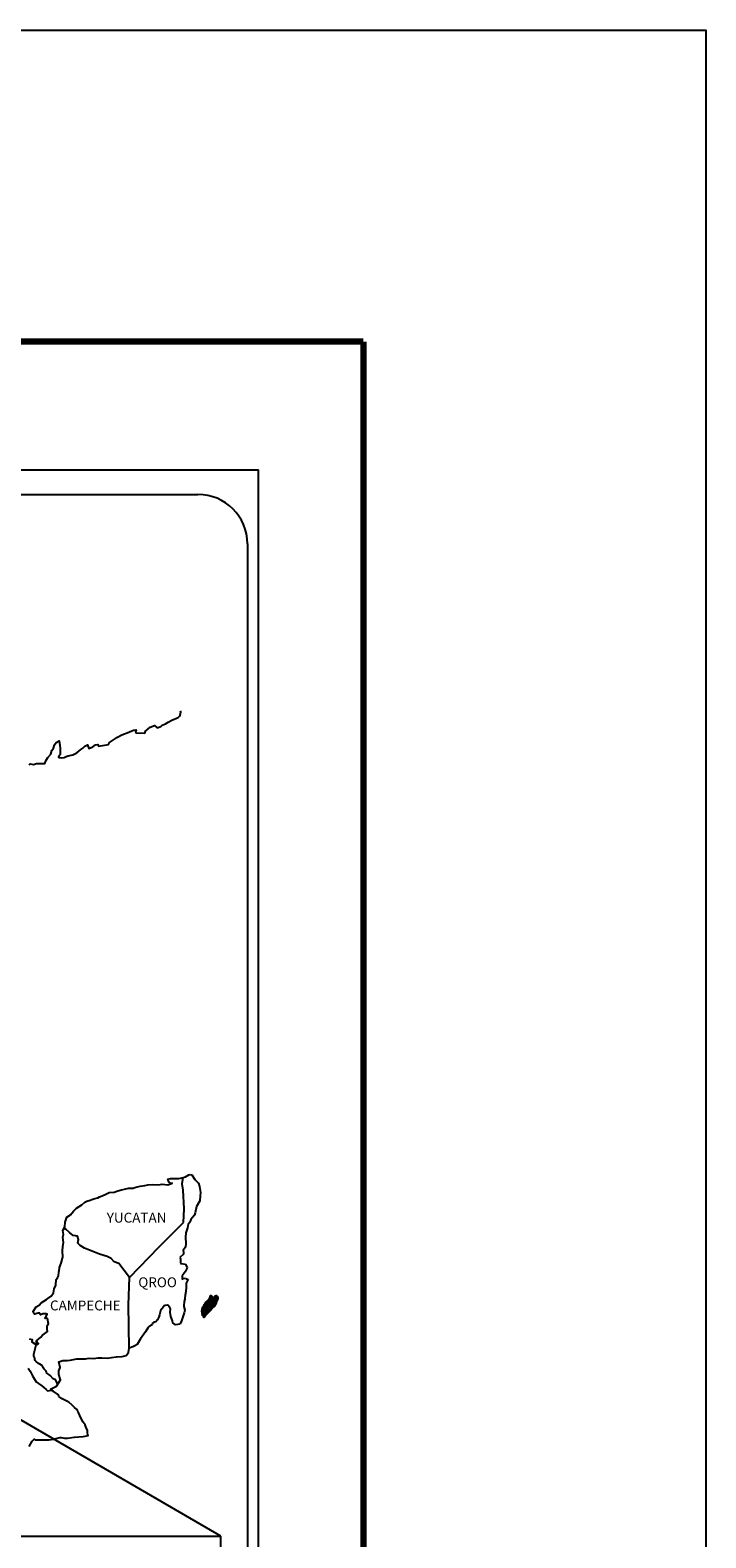
# Model space of a CAD drawing. Units: millimetres. Extents: x 794833 to 799850, y 2754000 to 2755800.
# Drawn here: x 797069 to 797233, y 2755434 to 2755800 of the extents above; entities that cross this region are included whole.
import ezdxf

# ---------------------------------------------------------------- set-up
doc = ezdxf.new("R2010")
doc.units = ezdxf.units.MM
doc.header["$LTSCALE"] = 40
doc.layers.add('Lomo', color=7, linetype='Continuous')
doc.styles.add('ROMANS', font='ROMANS', dxfattribs={"height": 0.2})
picture_1 = doc.add_image_def('image2.jpg', size_in_pixel=(1022, 614))

msp = doc.modelspace()

# ---------------------------------------------------------------- linework, layer by layer
at = {"layer": 'Lomo', "color": 7}
for p, q in [((796810.28, 2755693.47), (797124.57, 2755693.47)), ((797124.57, 2754095.84), (797124.57, 2755693.47)), ((796826.08, 2755687.49), (797109.85, 2755687.49)), ((797121.85, 2755675.49), (797121.85, 2755258.89))]:
    msp.add_line(p, q, dxfattribs=at)
at = {"layer": 'Lomo'}
msp.add_line((796903.57, 2755557.55), (797115.35, 2755434.61, 2.32), dxfattribs=at)
at = {"layer": 'Lomo', "color": 5, "linetype": 'Continuous'}
for p, q in [((797107.6, 2755522.27), (797107.94, 2755522.41)), ((797107.94, 2755522.41), (797108.33, 2755522.32)), ((797108.33, 2755522.32), (797109.12, 2755521.13)), ((797106.04, 2755520.13), (797106.04, 2755520.13)), ((797106.25, 2755521.67), (797106.81, 2755521.82)), ((797106.81, 2755521.82), (797107.6, 2755522.27)), ((797109.12, 2755521.13), (797109.95, 2755520.3)), ((797109.95, 2755520.3), (797110.25, 2755519.5)), ((797110.25, 2755519.5), (797110.45, 2755518.02)), ((797110.3, 2755515.96), (797109.47, 2755514.57)), ((797110.4, 2755517.23), (797110.3, 2755515.96)), ((797110.45, 2755518.02), (797110.4, 2755517.23)), ((797108.1, 2755511.46), (797107.86, 2755510.82)), ((797108.54, 2755511.9), (797108.1, 2755511.46)), ((797109.04, 2755512.49), (797108.54, 2755511.9)), ((797109.18, 2755513.09), (797109.04, 2755512.49)), ((797109.47, 2755514.57), (797109.18, 2755513.09)), ((797106.88, 2755508.25), (797106.83, 2755507.12)), ((797107.28, 2755509.39), (797106.88, 2755508.25)), ((797107.37, 2755509.88), (797107.28, 2755509.39)), ((797107.47, 2755510.22), (797107.37, 2755509.88)), ((797107.86, 2755510.82), (797107.47, 2755510.22)), ((797106.5, 2755504.35), (797106.25, 2755504.2)), ((797106.25, 2755504.2), (797106.3, 2755503.31)), ((797106.79, 2755504.75), (797106.5, 2755504.35)), ((797106.93, 2755505.63), (797106.79, 2755504.75)), ((797106.83, 2755507.12), (797106.93, 2755505.63)), ((797106.3, 2755503.07), (797105.47, 2755502.23)), ((797105.47, 2755502.23), (797105.62, 2755501.88)), ((797105.62, 2755501.88), (797105.57, 2755501.63)), ((797105.57, 2755501.63), (797105.62, 2755500.85)), ((797105.62, 2755500.85), (797105.77, 2755500.75)), ((797105.77, 2755500.75), (797106.8, 2755500.6)), ((797106.3, 2755503.31), (797106.3, 2755503.07)), ((797106.8, 2755500.6), (797107.24, 2755499.71)), ((797106.46, 2755498.43), (797105.97, 2755497.79)), ((797105.97, 2755497.79), (797105.97, 2755496.85)), ((797105.97, 2755496.85), (797106.31, 2755497.1)), ((797106.31, 2755497.1), (797106.75, 2755497.2)), ((797106.75, 2755498.78), (797106.46, 2755498.43)), ((797106.95, 2755499.22), (797106.75, 2755498.78)), ((797106.75, 2755497.2), (797106.95, 2755497.05)), ((797107.24, 2755499.71), (797106.95, 2755499.22)), ((797106.95, 2755497.05), (797107.44, 2755497)), ((797107.44, 2755497), (797106.95, 2755495.96)), ((797106.76, 2755493.1), (797106.66, 2755492.36)), ((797106.86, 2755493.94), (797106.76, 2755493.1)), ((797107.01, 2755494.98), (797106.86, 2755493.94)), ((797106.95, 2755495.96), (797106.95, 2755495.67)), ((797106.95, 2755495.67), (797107.01, 2755494.98)), ((797106.52, 2755491.52), (797106.42, 2755490.59)), ((797106.42, 2755490.59), (797106.42, 2755490.34)), ((797106.42, 2755490.34), (797106.62, 2755489.45)), ((797106.62, 2755492.07), (797106.52, 2755491.52)), ((797106.62, 2755489.45), (797106.52, 2755488.81)), ((797106.66, 2755492.36), (797106.62, 2755492.07)), ((797105.84, 2755486.83), (797105.52, 2755486.1)), ((797105.99, 2755487.33), (797105.84, 2755486.83)), ((797106.27, 2755488.07), (797105.99, 2755487.33)), ((797106.52, 2755488.81), (797106.27, 2755488.07))]:
    msp.add_line(p, q, dxfattribs=at)
at = {"layer": 'Lomo', "color": 7, "linetype": 'Continuous'}
for p, q in [((797106.04, 2755520.13), (797106.25, 2755521.67)), ((797106.23, 2755518.56), (797106.04, 2755520.13)), ((797106.49, 2755514.07), (797106.23, 2755518.56)), ((797106.29, 2755510.71), (797106.49, 2755514.07)), ((797100.45, 2755504.85), (797106.29, 2755510.71)), ((797093.19, 2755497.37), (797100.45, 2755504.85)), ((797092.95, 2755490.77), (797093.19, 2755497.37)), ((797093.16, 2755480.2), (797092.95, 2755490.77))]:
    msp.add_line(p, q, dxfattribs=at)
at = {"layer": 'Lomo', "color": 255, "linetype": 'Continuous', "elevation": 2.32}
msp.add_lwpolyline([(794833.25, 2755800.22), (797233.25, 2755800.22), (797233.25, 2754000.22), (794833.25, 2754000.22)], close=True, dxfattribs=at)
at = {"layer": 'Lomo', "color": 7, "linetype": 'Continuous', "const_width": 1.6}
for points in [[(794898.21, 2755724.62), (797150.06, 2755724.62)], [(797150.06, 2754063.32), (797150.06, 2755724.62)]]:
    msp.add_lwpolyline(points, dxfattribs=at)
at = {"layer": 'Lomo', "color": 7, "linetype": 'Continuous'}
for points in [[(797068.84, 2755621.86), (797069.09, 2755622.06), (797069.87, 2755621.96), (797070.6, 2755622.2), (797071.63, 2755622.16), (797072.61, 2755622.16), (797072.9, 2755622.85), (797073.34, 2755623.59), (797074.08, 2755624.43), (797074.37, 2755625.32), (797074.76, 2755625.91), (797075.01, 2755626.7), (797075.4, 2755627.24), (797076.13, 2755627.64), (797076.28, 2755626.55), (797076.38, 2755625.87), (797076.33, 2755624.34), (797076.14, 2755624.14), (797075.94, 2755623.69), (797076.04, 2755623.64), (797076.68, 2755623.5), (797077.31, 2755623.6), (797077.8, 2755623.84), (797078.29, 2755624.04), (797079.47, 2755624.29), (797080.05, 2755624.58), (797080.4, 2755624.79), (797081.42, 2755625.57), (797081.87, 2755625.91), (797082.36, 2755626.41), (797082.99, 2755626.66), (797083.29, 2755625.77), (797084.27, 2755626.22), (797084.95, 2755626.66), (797085.49, 2755626.76), (797085.64, 2755626.36), (797088.09, 2755626.76), (797088.33, 2755627.26), (797089.8, 2755628.25), (797090.09, 2755628.44), (797091.37, 2755629.14), (797093.08, 2755629.78), (797093.18, 2755629.88), (797093.76, 2755630.13), (797094.16, 2755630.22), (797094.84, 2755630.32), (797094.7, 2755629.88), (797094.8, 2755629.63), (797096.9, 2755629.49), (797097.09, 2755630.03), (797097.69, 2755630.48), (797098.22, 2755630.97), (797099.3, 2755631.41), (797099.89, 2755630.82), (797100.82, 2755631.17), (797101.16, 2755631.47), (797101.95, 2755631.81), (797102.59, 2755632.2), (797103.47, 2755632.65), (797105.03, 2755633.35), (797105.37, 2755633.64), (797105.52, 2755633.94), (797105.62, 2755634.28), (797105.66, 2755634.72), (797105.57, 2755634.97)], [(797093.19, 2755497.37), (797090.64, 2755500.75), (797089.51, 2755501.2), (797088.77, 2755501.99), (797087.79, 2755502.48), (797085.92, 2755503.03), (797083.86, 2755503.87), (797082.28, 2755504.51), (797081.2, 2755505.16), (797080.66, 2755505.7), (797080.81, 2755506.59), (797080.61, 2755507.43), (797080.12, 2755507.47), (797079.54, 2755507.58), (797078.65, 2755508.31), (797077.71, 2755509.11), (797077.37, 2755509.35), (797077.05, 2755508.93)], [(797068.8, 2755456.35), (797069.53, 2755457.59), (797070.07, 2755458.08), (797070.26, 2755457.98), (797070.56, 2755457.98), (797071.68, 2755457.98), (797073, 2755457.93), (797073.64, 2755457.93), (797074.82, 2755458.13), (797075.31, 2755458.28), (797076.28, 2755458.48), (797076.58, 2755458.48), (797077.41, 2755458.33), (797078.14, 2755458.34), (797079.17, 2755458.48), (797079.86, 2755458.58), (797081.97, 2755458.73), (797082.46, 2755458.83), (797082.46, 2755458.83), (797083.2, 2755458.98), (797083.1, 2755459.13), (797083.04, 2755459.67), (797083, 2755460.31), (797082.65, 2755460.9), (797082.41, 2755461.59), (797081.91, 2755462.28), (797081.42, 2755463.27), (797080.79, 2755464.6), (797080.58, 2755465.04), (797080.29, 2755465.39), (797079.85, 2755465.84), (797079.31, 2755466.33), (797078.48, 2755467.11), (797076.86, 2755467.91), (797076.07, 2755468.44), (797075.93, 2755468.84), (797074.39, 2755469.97), (797074.01, 2755470.27), (797075.44, 2755471.01), (797076.41, 2755472.5), (797076.07, 2755473.83), (797076.01, 2755474.67), (797076.36, 2755475.55), (797076.06, 2755476.93), (797077.04, 2755477.18), (797078.07, 2755477.18), (797078.8, 2755477.28), (797080.42, 2755477.58), (797081.26, 2755477.58), (797082.53, 2755477.63), (797082.92, 2755477.68), (797082.92, 2755477.68), (797083.41, 2755477.78), (797084.54, 2755477.73), (797085.52, 2755477.83), (797086.5, 2755477.88), (797087.82, 2755477.79), (797088.8, 2755477.93), (797090.07, 2755478.13), (797091.44, 2755478.18), (797092.42, 2755478.43), (797092.96, 2755479.12), (797093.16, 2755480.2)], [(797075.69, 2755471.59), (797075.69, 2755471.59), (797075.69, 2755471.59), (797075.19, 2755472.5), (797074.7, 2755472.8), (797073.96, 2755473.59), (797073.03, 2755474.18), (797072.93, 2755474.63), (797072.44, 2755475.12), (797072.34, 2755475.37), (797072.14, 2755475.71), (797071.85, 2755476.11), (797071.46, 2755476.3), (797071.12, 2755476.45), (797070.52, 2755476.95), (797070.28, 2755477.24), (797070.23, 2755477.44), (797070.23, 2755477.79), (797069.98, 2755478.28), (797069.93, 2755478.38), (797069.98, 2755478.72), (797069.98, 2755478.72), (797069.98, 2755478.72), (797070.76, 2755481.98)], [(797068.55, 2755475.33), (797069.09, 2755474.59), (797069.63, 2755473.5), (797070.13, 2755472.71), (797070.52, 2755472.03), (797071.11, 2755471.63), (797071.89, 2755471.04), (797072.39, 2755470.69), (797072.98, 2755470.14), (797073.31, 2755469.83)], [(797073.28, 2755469.83), (797074.31, 2755470.02), (797074.65, 2755469.78)]]:
    msp.add_lwpolyline(points, dxfattribs=at)
at = {"layer": 'Lomo', "color": 5, "linetype": 'Continuous'}
for points in [[(797068.85, 2755482.5), (797069.54, 2755482.31), (797069.49, 2755481.76), (797070.37, 2755481.22), (797070.67, 2755481.08), (797071.06, 2755481.32), (797070.57, 2755481.72), (797070.71, 2755482.06), (797071.1, 2755482.4), (797071.69, 2755482.85), (797072.08, 2755483.4), (797072.67, 2755483.79), (797073.31, 2755484.24), (797073.21, 2755484.83), (797073.21, 2755485.57), (797073.55, 2755486.1), (797073.25, 2755487.4), (797073.06, 2755487.54), (797072.71, 2755487.4), (797073.21, 2755488.43), (797072.96, 2755488.53), (797072.12, 2755488.53), (797071.59, 2755488.33), (797071.29, 2755488.77), (797070.46, 2755488.57), (797070.11, 2755488.48), (797070.11, 2755488.48), (797069.87, 2755488.82), (797069.83, 2755489.12), (797070.56, 2755490.25), (797071.24, 2755490.65), (797071.77, 2755491.24), (797073.05, 2755492.03), (797073.39, 2755492.23), (797074.18, 2755492.82), (797074.71, 2755493.61), (797074.91, 2755494.6), (797075.3, 2755495.49), (797075.4, 2755496.87), (797075.74, 2755497.31), (797075.98, 2755497.81), (797076.03, 2755498.75), (797076.13, 2755498.94), (797076.22, 2755499.83), (797076.57, 2755500.87), (797076.91, 2755502.05), (797077, 2755502.25), (797076.95, 2755503.93), (797077, 2755504.81), (797077.14, 2755505.9), (797077.04, 2755507.19), (797077.19, 2755507.82), (797077.04, 2755508.81), (797077.48, 2755509.65), (797077.58, 2755510.84), (797078.02, 2755512.02), (797078.9, 2755512.62), (797079.64, 2755513.5), (797080.37, 2755514.19), (797081.59, 2755515.03), (797082.37, 2755515.68), (797082.81, 2755515.87), (797083.65, 2755516.18), (797084.09, 2755516.27), (797084.82, 2755516.52), (797085.51, 2755516.71), (797085.95, 2755516.92), (797086.58, 2755517.21), (797087.42, 2755517.61), (797088.3, 2755518), (797089.47, 2755518.05), (797090.35, 2755518.4), (797091.24, 2755518.65), (797091.97, 2755518.84), (797092.95, 2755519.09), (797094.08, 2755519.09), (797094.52, 2755519.19), (797095.06, 2755519.34), (797095.79, 2755519.54), (797096.92, 2755519.69), (797097.65, 2755519.84), (797098.68, 2755519.94), (797100.25, 2755519.89), (797101.13, 2755519.99), (797102.55, 2755519.89), (797103.43, 2755520.19), (797103.58, 2755520.24), (797103.24, 2755520.19), (797102.8, 2755520.63), (797102.5, 2755521.22), (797103.14, 2755521.37), (797104.12, 2755521.43), (797105.2, 2755521.38), (797106.29, 2755521.68)], [(797105.49, 2755486.04), (797104.42, 2755485.9), (797103.73, 2755486.34), (797103.63, 2755486.88), (797103.29, 2755487.87), (797103.09, 2755488.95), (797103.14, 2755489.74), (797103.04, 2755490.09), (797102.5, 2755490.68), (797102.4, 2755490.63), (797101.87, 2755490.53), (797101.66, 2755490.48), (797101.23, 2755489.94), (797101.08, 2755489.79), (797100.74, 2755489.24), (797100.64, 2755488.95), (797100.59, 2755488.6), (797100.5, 2755488.31), (797100.3, 2755487.76), (797100.25, 2755487.66), (797100.25, 2755487.66), (797100.25, 2755487.66), (797100.15, 2755487.37), (797100.15, 2755487.32), (797100.06, 2755487.22), (797100, 2755487.07), (797099.57, 2755486.63), (797099.57, 2755486.63), (797099.57, 2755486.63), (797099.27, 2755486.53), (797099.03, 2755486.43), (797098.78, 2755486.29), (797098.69, 2755485.84), (797097.95, 2755485.45), (797097.75, 2755485.24), (797097.12, 2755484.16), (797095.85, 2755482.44), (797095.85, 2755482.44), (797095.11, 2755481.1), (797094.53, 2755480.8), (797093.99, 2755480.55), (797093.16, 2755480.2)]]:
    msp.add_lwpolyline(points, dxfattribs=at)
at = {"layer": 'Lomo', "color": 7}
msp.add_arc((797109.85, 2755675.49), 12, 0, 90, dxfattribs=at)

# ---------------------------------------------------------------- texts
at = {"layer": 'Lomo', "color": 7, "char_height": 2.4, "width": 25.138, "attachment_point": 1, "style": 'ROMANS'}
for s, insert in [('YUCATAN', (797087.68, 2755513.09, 2.32)), ('QROO', (797095.35, 2755497.4, 2.32)), ('CAMPECHE', (797073.89, 2755491.78, 2.32))]:
    msp.add_mtext(s, dxfattribs=dict(at, insert=insert))

# ---------------------------------------------------------------- referenced raster images: frames only (the image files are external)
at = {"layer": 'Lomo'}
image = msp.add_image(picture_1, insert=(796814.07, 2755253.6, 2.32), size_in_units=(301.28, 181), dxfattribs=at)
image.dxf.flags = 7

# ---------------------------------------------------------------- meshes
at = {"layer": 'Lomo', "color": 5, "linetype": 'Continuous'}
mesh = msp.add_polyface(dxfattribs=at)
corners = [(797111.22, 2755487.72), (797111.25, 2755487.72), (797111.18, 2755487.76), (797111.26, 2755487.72), (797111.18, 2755487.76), (797111.3, 2755487.71), (797111.17, 2755487.79), (797111.32, 2755487.72), (797111.16, 2755487.82), (797111.35, 2755487.72), (797111.15, 2755487.85), (797111.37, 2755487.74), (797111.13, 2755487.89), (797111.45, 2755487.81), (797111.13, 2755488.01), (797111.46, 2755487.82), (797111.13, 2755488.03), (797111.48, 2755487.85), (797111.11, 2755488.08), (797110.84, 2755488.25), (797110.85, 2755488.26), (797110.84, 2755488.27), (797111.49, 2755487.86), (797111.11, 2755488.1), (797110.86, 2755488.26), (797110.84, 2755488.27), (797111.5, 2755487.87), (797111.11, 2755488.11), (797110.87, 2755488.27), (797110.85, 2755488.28), (797111.5, 2755487.87), (797111.11, 2755488.12), (797110.87, 2755488.27), (797110.85, 2755488.28), (797111.5, 2755487.87), (797111.11, 2755488.12), (797110.89, 2755488.27), (797110.86, 2755488.29), (797111.51, 2755487.89), (797111.09, 2755488.15), (797110.9, 2755488.28), (797110.87, 2755488.3), (797111.52, 2755487.89), (797111.08, 2755488.17), (797110.93, 2755488.27), (797110.88, 2755488.31), (797111.52, 2755487.9), (797111.07, 2755488.19), (797110.94, 2755488.27), (797110.88, 2755488.31), (797111.53, 2755487.91), (797111.06, 2755488.19), (797110.97, 2755488.27), (797110.88, 2755488.32), (797111.53, 2755487.92), (797111.06, 2755488.21), (797111.05, 2755488.23), (797110.88, 2755488.33), (797111.54, 2755487.93), (797111.54, 2755487.93), (797110.88, 2755488.34), (797111.55, 2755487.94), (797110.89, 2755488.35), (797111.56, 2755487.95), (797110.9, 2755488.36), (797111.6, 2755488.01), (797110.93, 2755488.42), (797111.61, 2755488.03), (797110.93, 2755488.45), (797111.64, 2755488.07), (797110.94, 2755488.5), (797111.66, 2755488.1), (797110.93, 2755488.54), (797111.69, 2755488.15), (797110.9, 2755488.64), (797111.73, 2755488.2), (797110.88, 2755488.73), (797111.74, 2755488.22), (797110.84, 2755488.77), (797111.75, 2755488.23), (797110.81, 2755488.81), (797111.76, 2755488.25), (797110.79, 2755488.85), (797111.77, 2755488.27), (797110.79, 2755488.87), (797111.79, 2755488.29), (797110.8, 2755488.91), (797111.79, 2755488.3), (797110.8, 2755488.91), (797111.8, 2755488.31), (797110.8, 2755488.93), (797111.87, 2755488.38), (797110.76, 2755489.07), (797111.93, 2755488.44), (797110.74, 2755489.18), (797111.94, 2755488.46), (797110.73, 2755489.21), (797111.96, 2755488.48), (797110.73, 2755489.24), (797111.97, 2755488.49), (797110.73, 2755489.26), (797112, 2755488.51), (797110.74, 2755489.29), (797112.03, 2755488.55), (797110.75, 2755489.34), (797112.06, 2755488.58), (797110.76, 2755489.39), (797112.09, 2755488.61), (797110.76, 2755489.43), (797112.1, 2755488.62), (797110.76, 2755489.45)]
mesh.append_faces([[corners[k] for k in face] for face in [(0, 0, 1, 2), (2, 1, 3, 4), (4, 3, 5, 6), (6, 5, 7, 8), (8, 7, 9, 10), (10, 9, 11, 12), (12, 11, 13, 14), (14, 13, 15, 16), (16, 15, 17, 18), (19, 19, 20, 21), (18, 17, 22, 23), (21, 20, 24, 25), (23, 22, 26, 27), (25, 24, 28, 29), (27, 26, 30, 31), (29, 28, 32, 33), (31, 30, 34, 35), (33, 32, 36, 37), (35, 34, 38, 39), (37, 36, 40, 41), (39, 38, 42, 43), (41, 40, 44, 45), (43, 42, 46, 47), (45, 44, 48, 49), (47, 46, 50, 51), (49, 48, 52, 53), (51, 50, 54, 55), (53, 52, 56, 57), (55, 54, 58, 56), (57, 58, 59, 60), (60, 59, 61, 62), (62, 61, 63, 64), (64, 63, 65, 66), (66, 65, 67, 68), (68, 67, 69, 70), (70, 69, 71, 72), (72, 71, 73, 74), (74, 73, 75, 76), (76, 75, 77, 78), (78, 77, 79, 80), (80, 79, 81, 82), (82, 81, 83, 84), (84, 83, 85, 86), (86, 85, 87, 88), (88, 87, 89, 90), (90, 89, 91, 92), (92, 91, 93, 94), (94, 93, 95, 96), (96, 95, 97, 98), (98, 97, 99, 100), (100, 99, 101, 102), (102, 101, 103, 104), (104, 103, 105, 106), (106, 105, 107, 108), (108, 107, 109, 110)]], dxfattribs={"vtx0": -1, "vtx2": -1, "color": 5})
mesh = msp.add_polyface(dxfattribs=at)
corners = [(797110.76, 2755489.45), (797112.1, 2755488.62), (797112.1, 2755488.63), (797110.77, 2755489.46), (797110.77, 2755489.46), (797112.11, 2755488.64), (797110.77, 2755489.46), (797110.77, 2755489.46), (797112.11, 2755488.64), (797110.77, 2755489.47), (797112.12, 2755488.65), (797110.78, 2755489.48), (797112.13, 2755488.65), (797110.78, 2755489.49), (797112.13, 2755488.66), (797110.78, 2755489.51), (797110.78, 2755489.51), (797112.14, 2755488.67), (797110.78, 2755489.51), (797112.14, 2755488.67), (797110.78, 2755489.52), (797110.78, 2755489.52), (797112.15, 2755488.68), (797110.78, 2755489.54), (797112.17, 2755488.7), (797110.78, 2755489.57), (797112.18, 2755488.71), (797110.78, 2755489.59), (797112.19, 2755488.72), (797110.78, 2755489.59), (797112.19, 2755488.73), (797110.78, 2755489.61), (797112.2, 2755488.74), (797110.78, 2755489.62), (797112.21, 2755488.74), (797110.78, 2755489.63), (797112.21, 2755488.75), (797110.78, 2755489.63), (797112.22, 2755488.76), (797110.79, 2755489.65), (797112.23, 2755488.76), (797110.8, 2755489.65), (797112.23, 2755488.77), (797110.8, 2755489.66), (797112.25, 2755488.79), (797110.81, 2755489.69), (797112.26, 2755488.8), (797110.81, 2755489.7), (797112.28, 2755488.81), (797110.82, 2755489.72), (797112.29, 2755488.83), (797110.82, 2755489.74), (797112.3, 2755488.84), (797110.83, 2755489.75), (797112.32, 2755488.85), (797110.83, 2755489.77), (797112.32, 2755488.86), (797110.83, 2755489.78), (797112.33, 2755488.86), (797110.84, 2755489.79), (797112.34, 2755488.87), (797110.84, 2755489.8), (797112.35, 2755488.88), (797110.84, 2755489.81), (797112.35, 2755488.89), (797110.84, 2755489.83), (797112.36, 2755488.9), (797110.84, 2755489.84), (797112.38, 2755488.91), (797110.84, 2755489.87), (797112.39, 2755488.92), (797110.84, 2755489.87), (797110.84, 2755489.87), (797112.39, 2755488.92), (797110.84, 2755489.88), (797110.84, 2755489.88), (797112.39, 2755488.92), (797110.84, 2755489.89), (797112.39, 2755488.93), (797110.84, 2755489.89), (797112.4, 2755488.93), (797110.84, 2755489.89), (797112.4, 2755488.94), (797110.84, 2755489.9), (797112.41, 2755488.94), (797110.84, 2755489.91), (797110.84, 2755489.91), (797112.41, 2755488.94), (797110.84, 2755489.92), (797112.43, 2755488.96), (797110.85, 2755489.94), (797112.45, 2755488.98), (797110.86, 2755489.96), (797112.45, 2755488.98), (797110.86, 2755489.97), (797112.46, 2755488.99), (797110.88, 2755489.98), (797112.47, 2755489), (797110.88, 2755489.98), (797112.48, 2755489.01), (797110.9, 2755490), (797112.49, 2755489.02), (797110.9, 2755490.01), (797112.5, 2755489.03), (797110.91, 2755490.02), (797112.51, 2755489.04), (797110.92, 2755490.02), (797112.51, 2755489.04), (797110.92, 2755490.03), (797112.52, 2755489.04), (797110.92, 2755490.04), (797112.52, 2755489.05), (797110.92, 2755490.04), (797110.92, 2755490.04), (797112.53, 2755489.06), (797110.92, 2755490.06), (797112.54, 2755489.06), (797110.92, 2755490.06), (797112.56, 2755489.08), (797110.93, 2755490.09)]
mesh.append_faces([[corners[k] for k in face] for face in [(0, 1, 2, 3), (4, 2, 5, 6), (7, 5, 8, 9), (9, 8, 10, 11), (11, 10, 12, 13), (13, 12, 14, 15), (16, 14, 17, 18), (18, 17, 19, 20), (21, 19, 22, 23), (23, 22, 24, 25), (25, 24, 26, 27), (27, 26, 28, 29), (29, 28, 30, 31), (31, 30, 32, 33), (33, 32, 34, 35), (35, 34, 36, 37), (37, 36, 38, 39), (39, 38, 40, 41), (41, 40, 42, 43), (43, 42, 44, 45), (45, 44, 46, 47), (47, 46, 48, 49), (49, 48, 50, 51), (51, 50, 52, 53), (53, 52, 54, 55), (55, 54, 56, 57), (57, 56, 58, 59), (59, 58, 60, 61), (61, 60, 62, 63), (63, 62, 64, 65), (65, 64, 66, 67), (67, 66, 68, 69), (69, 68, 70, 71), (72, 70, 73, 74), (75, 73, 76, 77), (77, 76, 78, 79), (79, 78, 80, 81), (81, 80, 82, 83), (83, 82, 84, 85), (86, 84, 87, 88), (88, 87, 89, 90), (90, 89, 91, 92), (92, 91, 93, 94), (94, 93, 95, 96), (96, 95, 97, 98), (98, 97, 99, 100), (100, 99, 101, 102), (102, 101, 103, 104), (104, 103, 105, 106), (106, 105, 107, 108), (108, 107, 109, 110), (110, 109, 111, 112), (113, 111, 114, 115), (115, 114, 116, 117), (117, 116, 118, 119)]], dxfattribs={"vtx0": -1, "vtx2": -1, "color": 5})
mesh = msp.add_polyface(dxfattribs=at)
corners = [(797110.93, 2755490.09), (797112.56, 2755489.08), (797112.56, 2755489.09), (797110.93, 2755490.1), (797112.57, 2755489.09), (797110.94, 2755490.1), (797112.58, 2755489.11), (797110.95, 2755490.12), (797112.59, 2755489.12), (797110.97, 2755490.13), (797112.6, 2755489.13), (797110.97, 2755490.14), (797112.61, 2755489.13), (797110.97, 2755490.14), (797112.61, 2755489.14), (797110.97, 2755490.15), (797112.61, 2755489.14), (797110.97, 2755490.16), (797112.62, 2755489.14), (797110.97, 2755490.16), (797112.62, 2755489.15), (797110.97, 2755490.17), (797112.63, 2755489.16), (797110.98, 2755490.18), (797112.64, 2755489.16), (797110.99, 2755490.19), (797112.65, 2755489.17), (797110.99, 2755490.2), (797110.99, 2755490.2), (797112.65, 2755489.18), (797110.99, 2755490.21), (797112.66, 2755489.18), (797110.99, 2755490.22), (797112.66, 2755489.19), (797111, 2755490.22), (797112.67, 2755489.2), (797111, 2755490.23), (797112.68, 2755489.2), (797111.01, 2755490.24), (797112.68, 2755489.21), (797111.02, 2755490.24), (797112.69, 2755489.21), (797111.03, 2755490.24), (797112.69, 2755489.22), (797111.04, 2755490.24), (797112.7, 2755489.22), (797111.04, 2755490.25), (797111.04, 2755490.25), (797112.7, 2755489.23), (797111.04, 2755490.26), (797111.04, 2755490.26), (797112.7, 2755489.23), (797111.05, 2755490.26), (797111.05, 2755490.26), (797112.7, 2755489.23), (797111.05, 2755490.26), (797111.05, 2755490.26), (797112.71, 2755489.24), (797111.05, 2755490.26), (797111.05, 2755490.26), (797112.71, 2755489.24), (797111.06, 2755490.26), (797112.72, 2755489.24), (797111.06, 2755490.27), (797111.06, 2755490.27), (797112.72, 2755489.25), (797111.06, 2755490.28), (797111.06, 2755490.28), (797112.72, 2755489.25), (797111.07, 2755490.28), (797112.73, 2755489.26), (797111.07, 2755490.29), (797112.75, 2755489.28), (797111.09, 2755490.3), (797112.75, 2755489.28), (797111.09, 2755490.31), (797112.76, 2755489.29), (797111.1, 2755490.32), (797112.76, 2755489.3), (797111.11, 2755490.32), (797112.77, 2755489.3), (797111.11, 2755490.33), (797112.77, 2755489.3), (797111.11, 2755490.33), (797112.78, 2755489.31), (797111.12, 2755490.34), (797111.12, 2755490.34), (797112.78, 2755489.31), (797111.13, 2755490.34), (797111.13, 2755490.34), (797112.78, 2755489.32), (797111.13, 2755490.35), (797111.13, 2755490.35), (797112.79, 2755489.32), (797111.13, 2755490.35), (797112.79, 2755489.32), (797111.13, 2755490.35), (797111.13, 2755490.35), (797112.79, 2755489.33), (797111.13, 2755490.36), (797112.8, 2755489.33), (797111.14, 2755490.36), (797112.8, 2755489.33), (797111.15, 2755490.36), (797111.15, 2755490.36), (797112.8, 2755489.34), (797111.15, 2755490.37), (797112.81, 2755489.34), (797111.15, 2755490.37), (797112.81, 2755489.34), (797111.15, 2755490.37), (797111.15, 2755490.37), (797112.81, 2755489.35), (797111.15, 2755490.38), (797111.15, 2755490.38), (797112.82, 2755489.35), (797111.16, 2755490.38), (797112.82, 2755489.36), (797111.16, 2755490.39), (797111.16, 2755490.39), (797112.83, 2755489.36), (797111.17, 2755490.39), (797111.17, 2755490.39), (797112.83, 2755489.37), (797111.17, 2755490.4), (797112.84, 2755489.38), (797111.18, 2755490.41), (797112.85, 2755489.39), (797111.19, 2755490.42)]
mesh.append_faces([[corners[k] for k in face] for face in [(0, 1, 2, 3), (3, 2, 4, 5), (5, 4, 6, 7), (7, 6, 8, 9), (9, 8, 10, 11), (11, 10, 12, 13), (13, 12, 14, 15), (15, 14, 16, 17), (17, 16, 18, 19), (19, 18, 20, 21), (21, 20, 22, 23), (23, 22, 24, 25), (25, 24, 26, 27), (28, 26, 29, 30), (30, 29, 31, 32), (32, 31, 33, 34), (34, 33, 35, 36), (36, 35, 37, 38), (38, 37, 39, 40), (40, 39, 41, 42), (42, 41, 43, 44), (44, 43, 45, 46), (47, 45, 48, 49), (50, 48, 51, 52), (53, 51, 54, 55), (56, 54, 57, 58), (59, 57, 60, 61), (61, 60, 62, 63), (64, 62, 65, 66), (67, 65, 68, 69), (69, 68, 70, 71), (71, 70, 72, 73), (73, 72, 74, 75), (75, 74, 76, 77), (77, 76, 78, 79), (79, 78, 80, 81), (81, 80, 82, 83), (83, 82, 84, 85), (86, 84, 87, 88), (89, 87, 90, 91), (92, 90, 93, 94), (94, 93, 95, 96), (97, 95, 98, 99), (99, 98, 100, 101), (101, 100, 102, 103), (104, 102, 105, 106), (106, 105, 107, 108), (108, 107, 109, 110), (111, 109, 112, 113), (114, 112, 115, 116), (116, 115, 117, 118), (119, 117, 120, 121), (122, 120, 123, 124), (124, 123, 125, 126), (126, 125, 127, 128)]], dxfattribs={"vtx0": -1, "vtx2": -1, "color": 5})
mesh = msp.add_polyface(dxfattribs=at)
corners = [(797111.15, 2755490.38), (797111.15, 2755490.38), (797111.16, 2755490.38), (797111.16, 2755490.38), (797111.24, 2755490.54), (797111.24, 2755490.53), (797111.24, 2755490.54), (797111.24, 2755490.54), (797111.31, 2755490.69), (797111.31, 2755490.69), (797111.31, 2755490.7), (797111.31, 2755490.7), (797111.31, 2755490.7), (797111.31, 2755490.7), (797111.31, 2755490.7), (797111.31, 2755490.71), (797113.07, 2755489.62), (797113.07, 2755489.62), (797111.31, 2755490.71), (797111.33, 2755490.7), (797111.33, 2755490.7), (797111.31, 2755490.71), (797113.08, 2755489.62), (797111.34, 2755490.7), (797111.31, 2755490.71), (797111.33, 2755490.71), (797111.32, 2755490.71), (797113.08, 2755489.62), (797111.34, 2755490.7), (797111.33, 2755490.71), (797111.32, 2755490.71), (797111.34, 2755490.7), (797111.34, 2755490.7), (797111.34, 2755490.7), (797111.34, 2755490.7), (797111.34, 2755490.7), (797113.08, 2755489.63), (797111.34, 2755490.7), (797111.33, 2755490.71), (797111.32, 2755490.72), (797111.34, 2755490.7), (797111.34, 2755490.7), (797113.08, 2755489.63), (797111.34, 2755490.7), (797111.33, 2755490.71), (797111.33, 2755490.71), (797111.32, 2755490.72), (797111.33, 2755490.71), (797111.34, 2755490.71), (797111.34, 2755490.71), (797111.34, 2755490.71), (797111.34, 2755490.71), (797113.08, 2755489.63), (797111.34, 2755490.71), (797111.33, 2755490.71), (797111.32, 2755490.72), (797111.34, 2755490.71), (797111.34, 2755490.71), (797111.34, 2755490.71), (797111.35, 2755490.7), (797111.35, 2755490.7), (797111.34, 2755490.71), (797111.35, 2755490.7), (797113.08, 2755489.63), (797111.35, 2755490.7), (797111.33, 2755490.71), (797111.32, 2755490.72), (797111.35, 2755490.7), (797111.34, 2755490.71), (797113.08, 2755489.63), (797111.35, 2755490.7), (797111.32, 2755490.72), (797111.33, 2755490.71), (797111.32, 2755490.72), (797111.35, 2755490.71), (797111.34, 2755490.71), (797113.08, 2755489.63), (797111.35, 2755490.7), (797111.33, 2755490.71), (797111.32, 2755490.72), (797111.35, 2755490.71), (797111.35, 2755490.71), (797111.33, 2755490.71), (797111.33, 2755490.72), (797111.32, 2755490.72), (797111.35, 2755490.71), (797111.35, 2755490.71), (797111.33, 2755490.72), (797111.32, 2755490.73), (797111.35, 2755490.71), (797111.35, 2755490.71), (797111.35, 2755490.71), (797111.35, 2755490.71), (797111.33, 2755490.72), (797111.32, 2755490.73), (797111.35, 2755490.71), (797111.35, 2755490.71), (797111.33, 2755490.72), (797111.32, 2755490.73), (797113.09, 2755489.63), (797113.09, 2755489.63), (797111.35, 2755490.71), (797111.33, 2755490.72), (797111.33, 2755490.72), (797111.33, 2755490.73), (797113.09, 2755489.64), (797111.35, 2755490.71), (797111.33, 2755490.72), (797111.33, 2755490.73), (797111.35, 2755490.71), (797113.09, 2755489.64), (797111.35, 2755490.72), (797111.33, 2755490.73), (797111.33, 2755490.73), (797111.33, 2755490.73), (797111.33, 2755490.73), (797111.33, 2755490.73), (797111.34, 2755490.72), (797111.35, 2755490.72), (797111.34, 2755490.72), (797111.33, 2755490.73), (797111.33, 2755490.73), (797111.34, 2755490.73), (797111.33, 2755490.73), (797111.35, 2755490.72), (797111.34, 2755490.73), (797111.34, 2755490.73), (797111.33, 2755490.73), (797113.09, 2755489.64), (797113.09, 2755489.64), (797111.34, 2755490.73), (797111.33, 2755490.73), (797111.34, 2755490.73), (797111.33, 2755490.74), (797113.09, 2755489.64), (797111.34, 2755490.73), (797113.1, 2755489.65), (797111.33, 2755490.74), (797111.33, 2755490.74), (797113.1, 2755489.65), (797111.33, 2755490.74)]
mesh.append_faces([[corners[k] for k in face] for face in [(0, 1, 2, 3), (4, 5, 6, 7), (8, 9, 10, 11), (12, 10, 13, 14), (15, 16, 17, 18), (18, 19, 20, 21), (19, 17, 22, 23), (24, 20, 25, 26), (23, 22, 27, 28), (26, 25, 29, 30), (31, 32, 33, 34), (35, 27, 36, 37), (30, 29, 38, 39), (34, 33, 40, 41), (37, 36, 42, 43), (39, 44, 45, 46), (44, 47, 48, 49), (41, 40, 50, 51), (43, 42, 52, 53), (46, 45, 54, 55), (49, 48, 56, 57), (51, 50, 58, 58), (53, 59, 60, 61), (62, 52, 63, 64), (55, 54, 65, 66), (61, 60, 67, 68), (64, 63, 69, 70), (71, 65, 72, 73), (68, 67, 74, 75), (70, 69, 76, 77), (73, 72, 78, 79), (75, 74, 80, 81), (79, 82, 83, 84), (81, 80, 85, 86), (84, 83, 87, 88), (89, 90, 91, 92), (88, 87, 93, 94), (92, 91, 95, 96), (94, 93, 97, 98), (96, 99, 100, 101), (98, 102, 103, 104), (101, 100, 105, 106), (104, 103, 107, 108), (109, 105, 110, 111), (112, 107, 113, 114), (114, 113, 115, 116), (117, 117, 118, 119), (120, 121, 122, 123), (119, 118, 124, 125), (123, 122, 126, 127), (125, 128, 129, 130), (131, 126, 132, 133), (130, 129, 134, 135), (133, 134, 136, 137), (138, 136, 139, 140)]], dxfattribs={"vtx0": -1, "vtx2": -1, "color": 5})
mesh = msp.add_polyface(dxfattribs=at)
corners = [(797111.19, 2755490.42), (797112.85, 2755489.39), (797112.86, 2755489.39), (797111.19, 2755490.43), (797111.19, 2755490.43), (797112.86, 2755489.4), (797111.19, 2755490.43), (797111.19, 2755490.43), (797112.86, 2755489.4), (797111.2, 2755490.43), (797111.2, 2755490.43), (797112.87, 2755489.41), (797111.21, 2755490.45), (797111.21, 2755490.45), (797112.88, 2755489.42), (797111.21, 2755490.45), (797112.88, 2755489.42), (797111.21, 2755490.45), (797111.21, 2755490.45), (797112.89, 2755489.42), (797111.21, 2755490.46), (797112.89, 2755489.43), (797111.21, 2755490.47), (797112.9, 2755489.44), (797111.22, 2755490.48), (797112.9, 2755489.44), (797111.22, 2755490.49), (797112.91, 2755489.45), (797111.22, 2755490.49), (797112.91, 2755489.45), (797111.22, 2755490.5), (797111.22, 2755490.5), (797112.92, 2755489.46), (797111.23, 2755490.51), (797112.92, 2755489.46), (797111.23, 2755490.51), (797112.93, 2755489.47), (797111.23, 2755490.52), (797111.23, 2755490.52), (797112.93, 2755489.47), (797111.23, 2755490.53), (797111.23, 2755490.53), (797112.93, 2755489.47), (797111.23, 2755490.53), (797112.94, 2755489.48), (797111.23, 2755490.53), (797111.23, 2755490.53), (797112.94, 2755489.48), (797111.24, 2755490.54), (797111.24, 2755490.53), (797112.94, 2755489.48), (797111.24, 2755490.54), (797111.24, 2755490.54), (797112.95, 2755489.49), (797111.25, 2755490.54), (797112.95, 2755489.49), (797111.25, 2755490.55), (797111.25, 2755490.55), (797112.95, 2755489.5), (797111.25, 2755490.55), (797112.96, 2755489.5), (797111.25, 2755490.55), (797111.25, 2755490.55), (797112.96, 2755489.5), (797111.25, 2755490.56), (797111.25, 2755490.56), (797112.96, 2755489.51), (797111.25, 2755490.57), (797111.25, 2755490.57), (797112.97, 2755489.51), (797111.26, 2755490.57), (797111.26, 2755490.57), (797112.98, 2755489.52), (797111.26, 2755490.58), (797112.98, 2755489.52), (797111.27, 2755490.58), (797112.98, 2755489.52), (797111.27, 2755490.59), (797111.27, 2755490.59), (797112.99, 2755489.53), (797111.27, 2755490.59), (797111.27, 2755490.59), (797112.99, 2755489.53), (797111.27, 2755490.59), (797111.27, 2755490.59), (797112.99, 2755489.54), (797111.27, 2755490.6), (797111.27, 2755490.6), (797113, 2755489.54), (797111.27, 2755490.61), (797111.27, 2755490.61), (797113, 2755489.54), (797111.27, 2755490.61), (797111.27, 2755490.61), (797113, 2755489.55), (797111.27, 2755490.62), (797111.27, 2755490.62), (797113.01, 2755489.55), (797111.27, 2755490.63), (797111.27, 2755490.63), (797113.01, 2755489.55), (797111.28, 2755490.63), (797113.01, 2755489.56), (797111.28, 2755490.63), (797111.28, 2755490.63), (797113.02, 2755489.56), (797111.28, 2755490.64), (797111.28, 2755490.64), (797113.02, 2755489.57), (797111.28, 2755490.65), (797111.28, 2755490.65), (797113.03, 2755489.57), (797111.29, 2755490.65), (797111.29, 2755490.65), (797113.03, 2755489.58), (797111.29, 2755490.66), (797111.29, 2755490.66), (797113.04, 2755489.58), (797111.29, 2755490.67), (797113.04, 2755489.59), (797111.29, 2755490.67), (797111.29, 2755490.67), (797113.04, 2755489.59), (797111.29, 2755490.67), (797111.29, 2755490.67), (797113.05, 2755489.59), (797111.29, 2755490.68), (797111.29, 2755490.68), (797113.05, 2755489.6), (797111.3, 2755490.68), (797113.05, 2755489.6), (797111.3, 2755490.69), (797111.3, 2755490.69), (797113.06, 2755489.6), (797111.31, 2755490.69), (797111.31, 2755490.69), (797113.06, 2755489.61), (797111.31, 2755490.69), (797111.31, 2755490.69), (797113.06, 2755489.61), (797111.31, 2755490.69), (797111.31, 2755490.69), (797113.07, 2755489.61), (797111.31, 2755490.7), (797113.07, 2755489.61), (797111.31, 2755490.7), (797111.31, 2755490.7), (797113.07, 2755489.62), (797111.31, 2755490.71)]
mesh.append_faces([[corners[k] for k in face] for face in [(0, 1, 2, 3), (4, 2, 5, 6), (7, 5, 8, 9), (10, 8, 11, 12), (13, 11, 14, 15), (15, 14, 16, 17), (18, 16, 19, 20), (20, 19, 21, 22), (22, 21, 23, 24), (24, 23, 25, 26), (26, 25, 27, 28), (28, 27, 29, 30), (31, 29, 32, 33), (33, 32, 34, 35), (35, 34, 36, 37), (38, 36, 39, 40), (41, 39, 42, 43), (43, 42, 44, 45), (46, 44, 47, 48), (49, 47, 50, 51), (52, 50, 53, 54), (54, 53, 55, 56), (57, 55, 58, 59), (59, 58, 60, 61), (62, 60, 63, 64), (65, 63, 66, 67), (68, 66, 69, 70), (71, 69, 72, 73), (73, 72, 74, 75), (75, 74, 76, 77), (78, 76, 79, 80), (81, 79, 82, 83), (84, 82, 85, 86), (87, 85, 88, 89), (90, 88, 91, 92), (93, 91, 94, 95), (96, 94, 97, 98), (99, 97, 100, 101), (101, 100, 102, 103), (104, 102, 105, 106), (107, 105, 108, 109), (110, 108, 111, 112), (113, 111, 114, 115), (116, 114, 117, 118), (118, 117, 119, 120), (121, 119, 122, 123), (124, 122, 125, 126), (127, 125, 128, 129), (129, 128, 130, 131), (132, 130, 133, 134), (135, 133, 136, 137), (138, 136, 139, 140), (141, 139, 142, 143), (143, 142, 144, 145), (146, 144, 147, 148)]], dxfattribs={"vtx0": -1, "vtx2": -1, "color": 5})
mesh = msp.add_polyface(dxfattribs=at)
corners = [(797111.35, 2755490.7), (797113.08, 2755489.63), (797113.08, 2755489.63), (797111.35, 2755490.7), (797113.08, 2755489.63), (797111.35, 2755490.7), (797113.09, 2755489.63), (797111.35, 2755490.71), (797113.09, 2755489.63), (797111.35, 2755490.71), (797111.35, 2755490.72), (797113.09, 2755489.64), (797113.09, 2755489.64), (797111.35, 2755490.72), (797113.09, 2755489.64), (797111.35, 2755490.72), (797113.09, 2755489.64), (797111.35, 2755490.72), (797111.33, 2755490.74), (797113.1, 2755489.65), (797113.11, 2755489.65), (797111.34, 2755490.75), (797111.34, 2755490.75), (797113.11, 2755489.66), (797111.34, 2755490.76), (797113.11, 2755489.66), (797111.34, 2755490.76), (797113.12, 2755489.67), (797111.35, 2755490.77), (797111.35, 2755490.77), (797113.13, 2755489.68), (797111.35, 2755490.78), (797111.35, 2755490.78), (797113.13, 2755489.68), (797111.35, 2755490.78), (797113.13, 2755489.68), (797111.36, 2755490.78), (797111.36, 2755490.78), (797113.14, 2755489.69), (797111.36, 2755490.79), (797113.14, 2755489.69), (797111.37, 2755490.79), (797113.14, 2755489.69), (797111.37, 2755490.8), (797111.37, 2755490.8), (797113.15, 2755489.7), (797111.37, 2755490.8), (797113.15, 2755489.7), (797111.37, 2755490.8), (797113.15, 2755489.71), (797111.37, 2755490.81), (797111.37, 2755490.81), (797113.15, 2755489.71), (797111.38, 2755490.81), (797113.16, 2755489.71), (797111.38, 2755490.82), (797111.38, 2755490.82), (797113.16, 2755489.72), (797111.38, 2755490.82), (797113.16, 2755489.72), (797111.39, 2755490.82), (797111.39, 2755490.82), (797113.17, 2755489.73), (797111.4, 2755490.83), (797113.17, 2755489.74), (797111.41, 2755490.84), (797111.41, 2755490.84), (797113.18, 2755489.75), (797111.42, 2755490.84), (797113.18, 2755489.75), (797111.42, 2755490.85), (797113.18, 2755489.76), (797111.42, 2755490.85), (797111.42, 2755490.85), (797113.19, 2755489.76), (797111.42, 2755490.86), (797111.42, 2755490.86), (797113.19, 2755489.77), (797111.42, 2755490.86), (797111.42, 2755490.86), (797113.19, 2755489.77), (797111.43, 2755490.86), (797113.2, 2755489.77), (797111.43, 2755490.87), (797111.43, 2755490.87), (797113.2, 2755489.78), (797111.43, 2755490.88), (797111.43, 2755490.88), (797113.2, 2755489.79), (797111.44, 2755490.88), (797111.44, 2755490.88), (797113.21, 2755489.79), (797111.44, 2755490.89), (797111.44, 2755490.89), (797113.21, 2755489.8), (797111.44, 2755490.9), (797111.44, 2755490.9), (797113.27, 2755489.9), (797111.52, 2755490.98), (797113.51, 2755490.26), (797111.75, 2755491.35), (797113.51, 2755490.27), (797111.76, 2755491.36), (797113.52, 2755490.28), (797111.76, 2755491.37), (797111.76, 2755491.37), (797113.52, 2755490.29), (797111.77, 2755491.37), (797111.77, 2755491.37), (797113.53, 2755490.3), (797111.78, 2755491.39), (797113.53, 2755490.3), (797111.79, 2755491.39), (797113.55, 2755490.31), (797111.79, 2755491.4), (797113.57, 2755490.31), (797111.79, 2755491.41), (797113.59, 2755490.31), (797111.81, 2755491.42), (797113.61, 2755490.32), (797111.81, 2755491.43), (797113.63, 2755490.32), (797111.83, 2755491.44), (797113.66, 2755490.32), (797111.83, 2755491.45), (797113.73, 2755490.33), (797111.87, 2755491.49), (797113.76, 2755490.34), (797111.89, 2755491.5), (797113.79, 2755490.34), (797111.91, 2755491.51), (797113.88, 2755490.36), (797111.95, 2755491.55), (797113.89, 2755490.36), (797111.96, 2755491.56)]
mesh.append_faces([[corners[k] for k in face] for face in [(0, 1, 2, 3), (3, 2, 4, 5), (5, 4, 6, 7), (7, 6, 8, 9), (10, 11, 12, 13), (13, 12, 14, 15), (15, 14, 16, 17), (18, 19, 20, 21), (22, 20, 23, 24), (24, 23, 25, 26), (26, 25, 27, 28), (29, 27, 30, 31), (32, 30, 33, 34), (34, 33, 35, 36), (37, 35, 38, 39), (39, 38, 40, 41), (41, 40, 42, 43), (44, 42, 45, 46), (46, 45, 47, 48), (48, 47, 49, 50), (51, 49, 52, 53), (53, 52, 54, 55), (56, 54, 57, 58), (58, 57, 59, 60), (61, 59, 62, 63), (63, 62, 64, 65), (66, 64, 67, 68), (68, 67, 69, 70), (70, 69, 71, 72), (73, 71, 74, 75), (76, 74, 77, 78), (79, 77, 80, 81), (81, 80, 82, 83), (84, 82, 85, 86), (87, 85, 88, 89), (90, 88, 91, 92), (93, 91, 94, 95), (96, 94, 97, 98), (98, 97, 99, 100), (100, 99, 101, 102), (102, 101, 103, 104), (105, 103, 106, 107), (108, 106, 109, 110), (110, 109, 111, 112), (112, 111, 113, 114), (114, 113, 115, 116), (116, 115, 117, 118), (118, 117, 119, 120), (120, 119, 121, 122), (122, 121, 123, 124), (124, 123, 125, 126), (126, 125, 127, 128), (128, 127, 129, 130), (130, 129, 131, 132), (132, 131, 133, 134)]], dxfattribs={"vtx0": -1, "vtx2": -1, "color": 5})
mesh = msp.add_polyface(dxfattribs=at)
corners = [(797111.96, 2755491.56), (797113.89, 2755490.36), (797113.9, 2755490.38), (797111.97, 2755491.57), (797113.91, 2755490.4), (797111.99, 2755491.59), (797114.05, 2755490.64), (797112.21, 2755491.78), (797114.16, 2755490.84), (797112.34, 2755491.96), (797114.19, 2755490.89), (797112.38, 2755492.01), (797114.26, 2755491.01), (797112.49, 2755492.11), (797114.31, 2755491.1), (797112.55, 2755492.19), (797114.34, 2755491.16), (797112.56, 2755492.26), (797114.35, 2755491.2), (797112.56, 2755492.31), (797114.38, 2755491.32), (797112.62, 2755492.41), (797114.41, 2755491.47), (797112.69, 2755492.54), (797114.44, 2755491.6), (797112.73, 2755492.66), (797114.46, 2755491.68), (797112.75, 2755492.74), (797114.49, 2755491.73), (797112.77, 2755492.8), (797114.54, 2755491.8), (797112.77, 2755492.9), (797112.77, 2755492.9), (797114.55, 2755491.83), (797112.82, 2755492.91), (797113.3, 2755492.61), (797114.56, 2755491.84), (797113.38, 2755492.57), (797114.58, 2755491.87), (797113.48, 2755492.55), (797114.58, 2755491.88), (797113.51, 2755492.55), (797114.61, 2755491.92), (797113.61, 2755492.54), (797114.62, 2755491.95), (797113.67, 2755492.54), (797114.63, 2755491.96), (797113.68, 2755492.54), (797114.64, 2755491.98), (797113.73, 2755492.55), (797114.66, 2755492.01), (797113.77, 2755492.56), (797114.71, 2755492.09), (797113.94, 2755492.57), (797114.74, 2755492.15), (797113.98, 2755492.62), (797114.76, 2755492.18), (797114.01, 2755492.65), (797114.76, 2755492.24), (797114.04, 2755492.68), (797114.75, 2755492.3), (797114.11, 2755492.7), (797114.75, 2755492.31), (797114.13, 2755492.7), (797114.75, 2755492.33), (797114.14, 2755492.71), (797114.28, 2755492.62), (797114.75, 2755492.33), (797114.34, 2755492.59), (797114.75, 2755492.33), (797114.34, 2755492.59), (797114.75, 2755492.34), (797114.34, 2755492.59), (797114.75, 2755492.34), (797114.35, 2755492.59), (797114.75, 2755492.34), (797114.35, 2755492.59), (797114.75, 2755492.35), (797114.36, 2755492.59), (797114.75, 2755492.36), (797114.37, 2755492.59), (797114.75, 2755492.36), (797114.38, 2755492.59), (797114.75, 2755492.39), (797114.42, 2755492.59), (797114.75, 2755492.39), (797114.43, 2755492.59), (797114.75, 2755492.39), (797114.43, 2755492.59), (797114.75, 2755492.4), (797114.43, 2755492.59), (797114.75, 2755492.4), (797114.45, 2755492.59), (797114.75, 2755492.41), (797114.45, 2755492.59), (797114.74, 2755492.44), (797114.47, 2755492.61), (797114.74, 2755492.45), (797114.48, 2755492.61), (797114.74, 2755492.46), (797114.49, 2755492.61), (797114.74, 2755492.46), (797114.49, 2755492.62), (797114.73, 2755492.49), (797114.51, 2755492.62), (797114.71, 2755492.52), (797114.53, 2755492.63), (797114.7, 2755492.53), (797114.54, 2755492.63), (797114.7, 2755492.54), (797114.55, 2755492.64), (797114.68, 2755492.58), (797114.58, 2755492.64), (797114.67, 2755492.6), (797114.6, 2755492.64)]
mesh.append_faces([[corners[k] for k in face] for face in [(0, 1, 2, 3), (3, 2, 4, 5), (5, 4, 6, 7), (7, 6, 8, 9), (9, 8, 10, 11), (11, 10, 12, 13), (13, 12, 14, 15), (15, 14, 16, 17), (17, 16, 18, 19), (19, 18, 20, 21), (21, 20, 22, 23), (23, 22, 24, 25), (25, 24, 26, 27), (27, 26, 28, 29), (29, 28, 30, 31), (32, 30, 33, 34), (35, 33, 36, 37), (37, 36, 38, 39), (39, 38, 40, 41), (41, 40, 42, 43), (43, 42, 44, 45), (45, 44, 46, 47), (47, 46, 48, 49), (49, 48, 50, 51), (51, 50, 52, 53), (53, 52, 54, 55), (55, 54, 56, 57), (57, 56, 58, 59), (59, 58, 60, 61), (61, 60, 62, 63), (63, 62, 64, 65), (66, 64, 67, 68), (68, 67, 69, 70), (70, 69, 71, 72), (72, 71, 73, 74), (74, 73, 75, 76), (76, 75, 77, 78), (78, 77, 79, 80), (80, 79, 81, 82), (82, 81, 83, 84), (84, 83, 85, 86), (86, 85, 87, 88), (88, 87, 89, 90), (90, 89, 91, 92), (92, 91, 93, 94), (94, 93, 95, 96), (96, 95, 97, 98), (98, 97, 99, 100), (100, 99, 101, 102), (102, 101, 103, 104), (104, 103, 105, 106), (106, 105, 107, 108), (108, 107, 109, 110), (110, 109, 111, 112), (112, 111, 113, 114)]], dxfattribs={"vtx0": -1, "vtx2": -1, "color": 5})
mesh = msp.add_polyface(dxfattribs=at)
corners = [(797112.82, 2755492.91), (797113.3, 2755492.61), (797113.29, 2755492.62), (797112.83, 2755492.91), (797113.28, 2755492.67), (797112.88, 2755492.92), (797113.27, 2755492.7), (797112.9, 2755492.93), (797113.25, 2755492.76), (797113.01, 2755492.92), (797113.24, 2755492.81), (797113.08, 2755492.91), (797113.23, 2755492.82), (797113.09, 2755492.91), (797113.17, 2755492.9), (797113.17, 2755492.9), (797113.97, 2755492.78), (797114, 2755492.78), (797113.96, 2755492.8), (797114.02, 2755492.78), (797113.96, 2755492.82), (797114.03, 2755492.78), (797113.96, 2755492.82), (797114.14, 2755492.71), (797114.28, 2755492.62), (797114.27, 2755492.63), (797114.15, 2755492.71), (797114.04, 2755492.78), (797113.96, 2755492.82), (797114.27, 2755492.64), (797114.15, 2755492.71), (797114.04, 2755492.78), (797113.96, 2755492.83), (797114.26, 2755492.64), (797114.15, 2755492.71), (797114.05, 2755492.78), (797113.96, 2755492.83), (797114.25, 2755492.65), (797114.16, 2755492.71), (797114.05, 2755492.78), (797113.96, 2755492.83), (797114.25, 2755492.65), (797114.16, 2755492.71), (797114.06, 2755492.78), (797113.96, 2755492.84), (797114.24, 2755492.66), (797114.16, 2755492.72), (797114.07, 2755492.78), (797113.96, 2755492.84), (797114.24, 2755492.67), (797114.16, 2755492.72), (797114.08, 2755492.78), (797113.97, 2755492.85), (797114.23, 2755492.68), (797114.16, 2755492.73), (797114.11, 2755492.78), (797114, 2755492.85), (797114.24, 2755492.7), (797114.17, 2755492.74), (797114.12, 2755492.78), (797114.01, 2755492.85), (797114.24, 2755492.71), (797114.17, 2755492.75), (797114.12, 2755492.78), (797114.01, 2755492.85), (797114.17, 2755492.75), (797114.24, 2755492.71), (797114.17, 2755492.75), (797114.12, 2755492.78), (797114.01, 2755492.85), (797114.24, 2755492.71), (797114.17, 2755492.75), (797114.13, 2755492.78), (797114.02, 2755492.85), (797114.24, 2755492.72), (797114.16, 2755492.77), (797114.14, 2755492.78), (797114.03, 2755492.86), (797114.23, 2755492.73), (797114.23, 2755492.76), (797114.06, 2755492.86), (797114.23, 2755492.77), (797114.08, 2755492.87), (797114.22, 2755492.78), (797114.08, 2755492.87), (797114.23, 2755492.78), (797114.09, 2755492.87), (797114.25, 2755492.79), (797114.11, 2755492.87), (797114.27, 2755492.79), (797114.15, 2755492.87), (797114.28, 2755492.8), (797114.16, 2755492.87), (797114.29, 2755492.8), (797114.17, 2755492.87), (797114.32, 2755492.8), (797114.2, 2755492.88), (797114.34, 2755492.81), (797114.22, 2755492.88), (797114.38, 2755492.81), (797114.27, 2755492.88), (797114.6, 2755492.64), (797114.67, 2755492.6), (797114.64, 2755492.65), (797114.64, 2755492.65), (797114.39, 2755492.81), (797114.28, 2755492.88), (797114.39, 2755492.81), (797114.28, 2755492.88), (797114.51, 2755492.81), (797114.4, 2755492.88), (797114.51, 2755492.82), (797114.41, 2755492.88), (797114.52, 2755492.84), (797114.47, 2755492.87), (797114.52, 2755492.87)]
mesh.append_faces([[corners[k] for k in face] for face in [(0, 1, 2, 3), (3, 2, 4, 5), (5, 4, 6, 7), (7, 6, 8, 9), (9, 8, 10, 11), (11, 10, 12, 13), (13, 12, 14, 15), (16, 16, 17, 18), (18, 17, 19, 20), (20, 19, 21, 22), (23, 24, 25, 26), (22, 21, 27, 28), (26, 25, 29, 30), (28, 27, 31, 32), (30, 29, 33, 34), (32, 31, 35, 36), (34, 33, 37, 38), (36, 35, 39, 40), (38, 37, 41, 42), (40, 39, 43, 44), (42, 41, 45, 46), (44, 43, 47, 48), (46, 45, 49, 50), (48, 47, 51, 52), (50, 49, 53, 54), (52, 51, 55, 56), (54, 53, 57, 58), (56, 55, 59, 60), (58, 57, 61, 62), (60, 59, 63, 64), (65, 61, 66, 67), (64, 63, 68, 69), (67, 66, 70, 71), (69, 68, 72, 73), (71, 70, 74, 75), (73, 72, 76, 77), (75, 74, 78, 76), (77, 78, 79, 80), (80, 79, 81, 82), (82, 81, 83, 84), (84, 83, 85, 86), (86, 85, 87, 88), (88, 87, 89, 90), (90, 89, 91, 92), (92, 91, 93, 94), (94, 93, 95, 96), (96, 95, 97, 98), (98, 97, 99, 100), (101, 102, 103, 104), (100, 99, 105, 106), (106, 105, 107, 108), (108, 107, 109, 110), (110, 109, 111, 112), (112, 111, 113, 114), (114, 113, 115, 115)]], dxfattribs={"vtx0": -1, "vtx2": -1, "color": 5})

doc.saveas('drawing.dxf')
